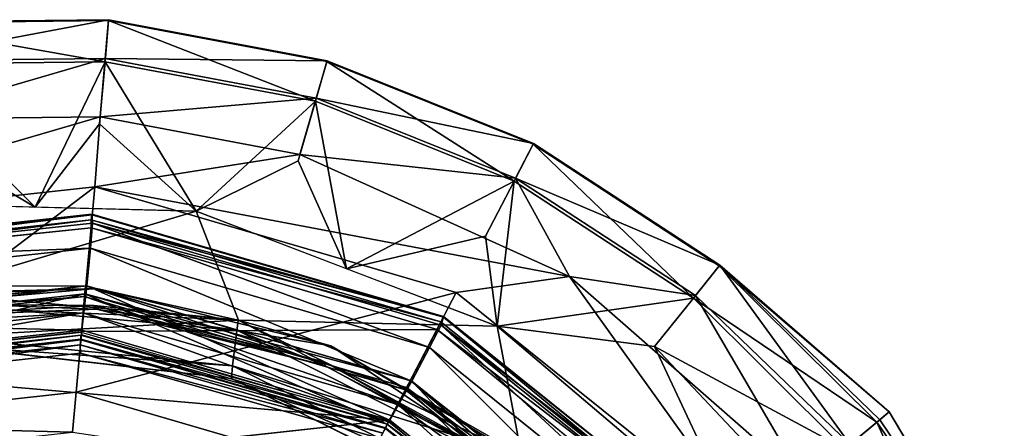
# Model space of a CAD drawing. Units: inches. Extents: x -9.5 to 9.9, y -10.6 to 10.6.
# Drawn here: x 8.9 to 9.4, y 9.7 to 9.9 of the extents above; entities that cross this region are included whole.
import ezdxf

# ---------------------------------------------------------------- set-up
doc = ezdxf.new("R2010")
doc.units = ezdxf.units.IN
doc.header["$MEASUREMENT"] = 0
doc.layers.add('SEAT-GLIDE', color=5, linetype='Continuous')

msp = doc.modelspace()

# ---------------------------------------------------------------- linework, layer by layer
at = {"layer": 'SEAT-GLIDE'}
for points in [[(8.81554, 9.93811, 0.27229), (8.9299, 9.93937, 0.27234), (8.9299, 9.93892, 0.19822)], [(8.9299, 9.93937, 0.27234), (8.81554, 9.93811, 0.27229), (8.81771, 9.9182, 0.30355)], [(8.81563, 9.93766, 0.19817), (8.81554, 9.93811, 0.27229), (8.9299, 9.93892, 0.19822)], [(8.9299, 9.93892, 0.19822), (8.92805, 9.91768, 0.16629), (8.81563, 9.93766, 0.19817)], [(8.92805, 9.91768, 0.16629), (8.81797, 9.91647, 0.16624), (8.81563, 9.93766, 0.19817)], [(8.81771, 9.9182, 0.30355), (8.92815, 9.91942, 0.3036), (8.9299, 9.93937, 0.27234)], [(8.92805, 9.91768, 0.16629), (8.9299, 9.93892, 0.19822), (9.03626, 9.8974, 0.16633)], [(8.92815, 9.91942, 0.3036), (9.04231, 9.9183, 0.27238), (8.9299, 9.93937, 0.27234)], [(9.04221, 9.91786, 0.19826), (8.9299, 9.93937, 0.27234), (9.04231, 9.9183, 0.27238)], [(8.9299, 9.93892, 0.19822), (8.9299, 9.93937, 0.27234), (9.04221, 9.91786, 0.19826)], [(9.04221, 9.91786, 0.19826), (9.03626, 9.8974, 0.16633), (8.9299, 9.93892, 0.19822)], [(8.82099, 9.88819, 0.32517), (8.92815, 9.91942, 0.3036), (8.81771, 9.9182, 0.30355)], [(8.89205, 9.84305, 0.13742), (8.81797, 9.91647, 0.16624), (8.92805, 9.91768, 0.16629)], [(8.81797, 9.91647, 0.16624), (8.89205, 9.84305, 0.13742), (8.82146, 9.88474, 0.1449)], [(8.92551, 9.88935, 0.32522), (8.92815, 9.91942, 0.3036), (8.82099, 9.88819, 0.32517)], [(8.92805, 9.91768, 0.16629), (8.92528, 9.88589, 0.14494), (8.89205, 9.84305, 0.13742)], [(8.92805, 9.91768, 0.16629), (8.97487, 9.84085, 0.13746), (8.92528, 9.88589, 0.14494)], [(8.92815, 9.91942, 0.3036), (8.92551, 9.88935, 0.32522), (9.0367, 9.89907, 0.30364)], [(9.03626, 9.8974, 0.16633), (8.97487, 9.84085, 0.13746), (8.92805, 9.91768, 0.16629)], [(8.92815, 9.91942, 0.3036), (9.0367, 9.89907, 0.30364), (9.04231, 9.9183, 0.27238)], [(9.13842, 9.85639, 0.16636), (9.03626, 9.8974, 0.16633), (9.04221, 9.91786, 0.19826)], [(9.04231, 9.9183, 0.27238), (9.0367, 9.89907, 0.30364), (9.14845, 9.8757, 0.27242)], [(9.04221, 9.91786, 0.19826), (9.04231, 9.9183, 0.27238), (9.14826, 9.8753, 0.1983)], [(9.04221, 9.91786, 0.19826), (9.14826, 9.8753, 0.1983), (9.13842, 9.85639, 0.16636)], [(9.14826, 9.8753, 0.1983), (9.04231, 9.9183, 0.27238), (9.14845, 9.8757, 0.27242)], [(9.0367, 9.89907, 0.30364), (8.92551, 9.88935, 0.32522), (9.02824, 9.87008, 0.32526)], [(9.02734, 9.86676, 0.14498), (8.97487, 9.84085, 0.13746), (9.03626, 9.8974, 0.16633)], [(9.05227, 9.81128, 0.13748), (9.02734, 9.86676, 0.14498), (9.03626, 9.8974, 0.16633)], [(9.13919, 9.85793, 0.30368), (9.0367, 9.89907, 0.30364), (9.02824, 9.87008, 0.32526)], [(9.13842, 9.85639, 0.16636), (9.05227, 9.81128, 0.13748), (9.03626, 9.8974, 0.16633)], [(9.0367, 9.89907, 0.30364), (9.13919, 9.85793, 0.30368), (9.14845, 9.8757, 0.27242)], [(8.92551, 9.88935, 0.32522), (8.72988, 9.83242, 0.33421), (8.92272, 9.85342, 0.3343)], [(8.82099, 9.88819, 0.32517), (8.72988, 9.83242, 0.33421), (8.92551, 9.88935, 0.32522)], [(8.97487, 9.84085, 0.13746), (8.89205, 9.84305, 0.13742), (8.92528, 9.88589, 0.14494)], [(8.92272, 9.85342, 0.3343), (9.02824, 9.87008, 0.32526), (8.92551, 9.88935, 0.32522)], [(8.82146, 9.88474, 0.1449), (8.89205, 9.84305, 0.13742), (8.80922, 9.84525, 0.13738)], [(9.23063, 9.79624, 0.16638), (9.13842, 9.85639, 0.16636), (9.14826, 9.8753, 0.1983)], [(9.24423, 9.81322, 0.27244), (9.14845, 9.8757, 0.27242), (9.13919, 9.85793, 0.30368)], [(9.24396, 9.81287, 0.19832), (9.14826, 9.8753, 0.1983), (9.14845, 9.8757, 0.27242)], [(9.24396, 9.81287, 0.19832), (9.23063, 9.79624, 0.16638), (9.14826, 9.8753, 0.1983)], [(9.14845, 9.8757, 0.27242), (9.24423, 9.81322, 0.27244), (9.24396, 9.81287, 0.19832)], [(8.92272, 9.85342, 0.3343), (9.16688, 9.80731, 0.32618), (9.02824, 9.87008, 0.32526)], [(9.02824, 9.87008, 0.32526), (9.16688, 9.80731, 0.32618), (9.13919, 9.85793, 0.30368)], [(9.05227, 9.81128, 0.13748), (8.97487, 9.84085, 0.13746), (9.02734, 9.86676, 0.14498)], [(9.13842, 9.85639, 0.16636), (9.1237, 9.82808, 0.14501), (9.05227, 9.81128, 0.13748)], [(9.13842, 9.85639, 0.16636), (9.12966, 9.78171, 0.13751), (9.1237, 9.82808, 0.14501)], [(9.13842, 9.85639, 0.16636), (9.23063, 9.79624, 0.16638), (9.12966, 9.78171, 0.13751)], [(9.13919, 9.85793, 0.30368), (9.16688, 9.80731, 0.32618), (9.23169, 9.79759, 0.3037)], [(9.23169, 9.79759, 0.3037), (9.24423, 9.81322, 0.27244), (9.13919, 9.85793, 0.30368)], [(8.72988, 9.83242, 0.33421), (8.76141, 9.73124, 0.33954), (8.92272, 9.85342, 0.3343)], [(8.76141, 9.73124, 0.33954), (8.91314, 9.74788, 0.33961), (8.92272, 9.85342, 0.3343)], [(9.1086, 9.79917, 0.33417), (8.92272, 9.85342, 0.3343), (8.91314, 9.74788, 0.33961)], [(9.1086, 9.79917, 0.33417), (9.16688, 9.80731, 0.32618), (8.92272, 9.85342, 0.3343)], [(8.81484, 9.79318, 0.13725), (8.80922, 9.84525, 0.13738), (8.97487, 9.84085, 0.13746)], [(8.81484, 9.79318, 0.13725), (8.97487, 9.84085, 0.13746), (8.99661, 9.78488, 0.13745)], [(8.99661, 9.78488, 0.13745), (8.97487, 9.84085, 0.13746), (9.12966, 9.78171, 0.13751)], [(8.73393, 9.8189, 0.05934), (8.73408, 9.81859, 0.13024), (8.92126, 9.83944, 0.05943)], [(8.73393, 9.8189, 0.05934), (8.92126, 9.83944, 0.05943), (8.73592, 9.81475, 0.03638)], [(8.73408, 9.81859, 0.13024), (8.92129, 9.83907, 0.13033), (8.92126, 9.83944, 0.05943)], [(8.92129, 9.83907, 0.13033), (8.73408, 9.81859, 0.13024), (8.73477, 9.81608, 0.13441)], [(8.92129, 9.83907, 0.13033), (8.73477, 9.81608, 0.13441), (8.92097, 9.8365, 0.1345)], [(8.73575, 9.81299, 0.13658), (8.92097, 9.8365, 0.1345), (8.73477, 9.81608, 0.13441)], [(8.73575, 9.81299, 0.13658), (8.92098, 9.83242, 0.13703), (8.92097, 9.8365, 0.1345)], [(8.92164, 9.83483, 0.03647), (8.73592, 9.81475, 0.03638), (8.92126, 9.83944, 0.05943)], [(8.92049, 9.82189, 0.017), (8.73592, 9.81475, 0.03638), (8.92164, 9.83483, 0.03647)], [(9.09487, 9.77075, 0.01706), (8.92049, 9.82189, 0.017), (8.92164, 9.83483, 0.03647)], [(8.92097, 9.8365, 0.1345), (9.10218, 9.78634, 0.13037), (8.92129, 9.83907, 0.13033)], [(8.92097, 9.8365, 0.1345), (9.10081, 9.7841, 0.13457), (9.10218, 9.78634, 0.13037)], [(8.92098, 9.83242, 0.13703), (9.10081, 9.7841, 0.13457), (8.92097, 9.8365, 0.1345)], [(9.1022, 9.78673, 0.0595), (8.92126, 9.83944, 0.05943), (8.92129, 9.83907, 0.13033)], [(8.92126, 9.83944, 0.05943), (9.1022, 9.78673, 0.0595), (8.92164, 9.83483, 0.03647)], [(8.92129, 9.83907, 0.13033), (9.10218, 9.78634, 0.13037), (9.1022, 9.78673, 0.0595)], [(9.09487, 9.77075, 0.01706), (8.92164, 9.83483, 0.03647), (9.10089, 9.78227, 0.03653)], [(9.10089, 9.78227, 0.03653), (8.92164, 9.83483, 0.03647), (9.1022, 9.78673, 0.0595)], [(9.10081, 9.7841, 0.13457), (8.92098, 9.83242, 0.13703), (9.09895, 9.78004, 0.13725)], [(9.1237, 9.82808, 0.14501), (9.12966, 9.78171, 0.13751), (9.05227, 9.81128, 0.13748)], [(8.73983, 9.80235, 0.01691), (8.73592, 9.81475, 0.03638), (8.92049, 9.82189, 0.017)], [(8.92049, 9.82189, 0.017), (8.91877, 9.8025, 0.00399), (8.73983, 9.80235, 0.01691)], [(8.92049, 9.82189, 0.017), (9.08586, 9.75351, 0.00404), (8.91877, 9.8025, 0.00399)], [(9.09487, 9.77075, 0.01706), (9.08586, 9.75351, 0.00404), (8.92049, 9.82189, 0.017)], [(9.32507, 9.73247, 0.19655), (9.23063, 9.79624, 0.16638), (9.24396, 9.81287, 0.19832)], [(9.23169, 9.79759, 0.3037), (9.31131, 9.72093, 0.30276), (9.24423, 9.81322, 0.27244)], [(9.33137, 9.73776, 0.23598), (9.24396, 9.81287, 0.19832), (9.24423, 9.81322, 0.27244)], [(9.24396, 9.81287, 0.19832), (9.33137, 9.73776, 0.23598), (9.32507, 9.73247, 0.19655)], [(9.32652, 9.73369, 0.27064), (9.24423, 9.81322, 0.27244), (9.31131, 9.72093, 0.30276)], [(9.32652, 9.73369, 0.27064), (9.33137, 9.73776, 0.23598), (9.24423, 9.81322, 0.27244)], [(9.16688, 9.80731, 0.32618), (9.1086, 9.79917, 0.33417), (9.2599, 9.67777, 0.33419)], [(9.28796, 9.70133, 0.32504), (9.16688, 9.80731, 0.32618), (9.2599, 9.67777, 0.33419)], [(9.23169, 9.79759, 0.3037), (9.16688, 9.80731, 0.32618), (9.28796, 9.70133, 0.32504)], [(8.74566, 9.78378, 0.0039), (8.73983, 9.80235, 0.01691), (8.91877, 9.8025, 0.00399)], [(8.74499, 9.78364, 0.16384), (8.74625, 9.77961, 0.19236), (8.918, 9.80261, 0.16392)], [(8.918, 9.80261, 0.16392), (8.91752, 9.7971, 0.1548), (8.74499, 9.78364, 0.16384)], [(8.91877, 9.8025, 0.00399), (8.91607, 9.77969, -0.00059), (8.74566, 9.78378, 0.0039)], [(8.74625, 9.77961, 0.19236), (8.91762, 9.7984, 0.19244), (8.918, 9.80261, 0.16392)], [(8.83929, 9.79375, 0.1519), (8.92363, 9.80121, 0.16198), (8.79967, 9.79628, 0.16192)], [(8.92363, 9.80121, 0.16198), (8.83768, 9.79878, 0.19137), (8.79967, 9.79628, 0.16192)], [(8.92363, 9.80121, 0.16198), (8.99658, 9.78486, 0.19144), (8.83768, 9.79878, 0.19137)], [(8.92363, 9.80121, 0.16198), (8.83929, 9.79375, 0.1519), (8.99615, 9.77963, 0.15197)], [(9.05969, 9.70518, 0.33966), (9.1086, 9.79917, 0.33417), (8.91314, 9.74788, 0.33961)], [(8.91877, 9.8025, 0.00399), (9.07453, 9.73353, -0.00054), (8.91607, 9.77969, -0.00059)], [(8.91752, 9.7971, 0.1548), (8.918, 9.80261, 0.16392), (9.08255, 9.74902, 0.15486)], [(9.0851, 9.75393, 0.16398), (8.918, 9.80261, 0.16392), (8.91762, 9.7984, 0.19244)], [(9.0851, 9.75393, 0.16398), (9.08255, 9.74902, 0.15486), (8.918, 9.80261, 0.16392)], [(9.07453, 9.73353, -0.00054), (8.91877, 9.8025, 0.00399), (9.08586, 9.75351, 0.00404)], [(8.92363, 9.80121, 0.16198), (9.04414, 9.77174, 0.16202), (8.99658, 9.78486, 0.19144)], [(8.99615, 9.77963, 0.15197), (9.04414, 9.77174, 0.16202), (8.92363, 9.80121, 0.16198)], [(9.2599, 9.67777, 0.33419), (9.1086, 9.79917, 0.33417), (9.05969, 9.70518, 0.33966)], [(8.74499, 9.78364, 0.16384), (8.91752, 9.7971, 0.1548), (8.74666, 9.77837, 0.15471)], [(8.91679, 9.78872, 0.14824), (8.74666, 9.77837, 0.15471), (8.91752, 9.7971, 0.1548)], [(8.99658, 9.78486, 0.19144), (8.84346, 9.77623, 0.26923), (8.83768, 9.79878, 0.19137)], [(8.91679, 9.78872, 0.14824), (8.91752, 9.7971, 0.1548), (9.07867, 9.74156, 0.1483)], [(9.07867, 9.74156, 0.1483), (8.91752, 9.7971, 0.1548), (9.08255, 9.74902, 0.15486)], [(8.91762, 9.7984, 0.19244), (9.08314, 9.75017, 0.1925), (9.0851, 9.75393, 0.16398)], [(8.91762, 9.7984, 0.19244), (9.07323, 9.73135, 0.20656), (9.08314, 9.75017, 0.1925)], [(9.12966, 9.78171, 0.13751), (9.23063, 9.79624, 0.16638), (9.21066, 9.77135, 0.14503)], [(9.30862, 9.71867, 0.16548), (9.21066, 9.77135, 0.14503), (9.23063, 9.79624, 0.16638)], [(9.23063, 9.79624, 0.16638), (9.32507, 9.73247, 0.19655), (9.30862, 9.71867, 0.16548)], [(9.31131, 9.72093, 0.30276), (9.23169, 9.79759, 0.3037), (9.28796, 9.70133, 0.32504)], [(8.92364, 9.79058, 0.1478), (8.83929, 9.79375, 0.1519), (8.80204, 9.78556, 0.14613)], [(8.80204, 9.78556, 0.14613), (8.81484, 9.79318, 0.13725), (8.92231, 9.79239, 0.13974)], [(8.80204, 9.78556, 0.14613), (8.92231, 9.79239, 0.13974), (8.92364, 9.79058, 0.1478)], [(8.92231, 9.79239, 0.13974), (8.81484, 9.79318, 0.13725), (8.99661, 9.78488, 0.13745)], [(8.92364, 9.79058, 0.1478), (8.99615, 9.77963, 0.15197), (8.83929, 9.79375, 0.1519)], [(8.92231, 9.79239, 0.13974), (8.99661, 9.78488, 0.13745), (9.04096, 9.76347, 0.13979)], [(9.04114, 9.76155, 0.14784), (8.92364, 9.79058, 0.1478), (8.92231, 9.79239, 0.13974)], [(9.04114, 9.76155, 0.14784), (8.92231, 9.79239, 0.13974), (9.04096, 9.76347, 0.13979)], [(8.92364, 9.79058, 0.1478), (9.04114, 9.76155, 0.14784), (8.99615, 9.77963, 0.15197)], [(8.74919, 9.77034, 0.14816), (8.74666, 9.77837, 0.15471), (8.91679, 9.78872, 0.14824)], [(8.75226, 9.76062, 0.14502), (8.74919, 9.77034, 0.14816), (8.91679, 9.78872, 0.14824)], [(8.91679, 9.78872, 0.14824), (8.91591, 9.77856, 0.14511), (8.75226, 9.76062, 0.14502)], [(8.99359, 9.76132, 0.27183), (8.84346, 9.77623, 0.26923), (8.99658, 9.78486, 0.19144)], [(8.91679, 9.78872, 0.14824), (9.07396, 9.73251, 0.14516), (8.91591, 9.77856, 0.14511)], [(8.91679, 9.78872, 0.14824), (9.07867, 9.74156, 0.1483), (9.07396, 9.73251, 0.14516)], [(8.99658, 9.78486, 0.19144), (9.14023, 9.71551, 0.19148), (8.99359, 9.76132, 0.27183)], [(9.04414, 9.77174, 0.16202), (9.14023, 9.71551, 0.19148), (8.99658, 9.78486, 0.19144)], [(9.12966, 9.78171, 0.13751), (9.14381, 9.70723, 0.13815), (8.99661, 9.78488, 0.13745)], [(9.04096, 9.76347, 0.13979), (8.99661, 9.78488, 0.13745), (9.14381, 9.70723, 0.13815)], [(9.10081, 9.7841, 0.13457), (9.09895, 9.78004, 0.13725), (9.24691, 9.66687, 0.13459)], [(9.10218, 9.78634, 0.13037), (9.10081, 9.7841, 0.13457), (9.24691, 9.66687, 0.13459)], [(9.24919, 9.66879, 0.05952), (9.10089, 9.78227, 0.03653), (9.1022, 9.78673, 0.0595)], [(9.24919, 9.66879, 0.05952), (9.1022, 9.78673, 0.0595), (9.10218, 9.78634, 0.13037)], [(9.10218, 9.78634, 0.13037), (9.24915, 9.66876, 0.12752), (9.24919, 9.66879, 0.05952)], [(9.10218, 9.78634, 0.13037), (9.24691, 9.66687, 0.13459), (9.24915, 9.66876, 0.12752)], [(8.75201, 9.76171, -0.00068), (8.74566, 9.78378, 0.0039), (8.91607, 9.77969, -0.00059)], [(8.91607, 9.77969, -0.00059), (9.07453, 9.73353, -0.00054), (8.75201, 9.76171, -0.00068)], [(9.14115, 9.70665, 0.15096), (8.99615, 9.77963, 0.15197), (9.04114, 9.76155, 0.14784)], [(8.99615, 9.77963, 0.15197), (9.14115, 9.70665, 0.15096), (9.04414, 9.77174, 0.16202)], [(9.09487, 9.77075, 0.01706), (9.10089, 9.78227, 0.03653), (9.23575, 9.6575, 0.01708)], [(9.09895, 9.78004, 0.13725), (9.24149, 9.66233, 0.13751), (9.24691, 9.66687, 0.13459)], [(9.2457, 9.66586, 0.03656), (9.23575, 9.6575, 0.01708), (9.10089, 9.78227, 0.03653)], [(9.24919, 9.66879, 0.05952), (9.2457, 9.66586, 0.03656), (9.10089, 9.78227, 0.03653)], [(9.25606, 9.67449, 0.13763), (9.14381, 9.70723, 0.13815), (9.12966, 9.78171, 0.13751)], [(9.21066, 9.77135, 0.14503), (9.25606, 9.67449, 0.13763), (9.12966, 9.78171, 0.13751)], [(8.75326, 9.75733, 0.21254), (8.91557, 9.77723, 0.20651), (8.75239, 9.75925, 0.20643)], [(8.91558, 9.77513, 0.21262), (8.91557, 9.77723, 0.20651), (8.75326, 9.75733, 0.21254)], [(8.75326, 9.75733, 0.21254), (8.75343, 9.75702, 0.25722), (8.91558, 9.77513, 0.21262)], [(8.75343, 9.75702, 0.25722), (8.91562, 9.77477, 0.25731), (8.91558, 9.77513, 0.21262)], [(8.75412, 9.75452, 0.26139), (8.91562, 9.77477, 0.25731), (8.75343, 9.75702, 0.25722)], [(8.75412, 9.75452, 0.26139), (8.9153, 9.77219, 0.26148), (8.91562, 9.77477, 0.25731)], [(8.99359, 9.76132, 0.27183), (8.84544, 9.7718, 0.27644), (8.84346, 9.77623, 0.26923)], [(8.91562, 9.77477, 0.25731), (8.9153, 9.77219, 0.26148), (9.07226, 9.7291, 0.25736)], [(8.91557, 9.77723, 0.20651), (8.91558, 9.77513, 0.21262), (9.07323, 9.73135, 0.20656)], [(9.07235, 9.72945, 0.21267), (8.91558, 9.77513, 0.21262), (8.91562, 9.77477, 0.25731)], [(8.91558, 9.77513, 0.21262), (9.07235, 9.72945, 0.21267), (9.07323, 9.73135, 0.20656)], [(8.91562, 9.77477, 0.25731), (9.07226, 9.7291, 0.25736), (9.07235, 9.72945, 0.21267)], [(8.75581, 9.75062, 0.264), (8.9153, 9.77219, 0.26148), (8.75412, 9.75452, 0.26139)], [(8.75581, 9.75062, 0.264), (8.91537, 9.76794, 0.26408), (8.9153, 9.77219, 0.26148)], [(8.99359, 9.76132, 0.27183), (8.99317, 9.75483, 0.27717), (8.84544, 9.7718, 0.27644)], [(9.07226, 9.7291, 0.25736), (8.9153, 9.77219, 0.26148), (9.07098, 9.72684, 0.26153)], [(8.9153, 9.77219, 0.26148), (8.91537, 9.76794, 0.26408), (9.07098, 9.72684, 0.26153)], [(9.15185, 9.71016, 0.16205), (9.04414, 9.77174, 0.16202), (9.14115, 9.70665, 0.15096)], [(9.14023, 9.71551, 0.19148), (9.04414, 9.77174, 0.16202), (9.15185, 9.71016, 0.16205)], [(9.22084, 9.645, 0.00406), (9.08586, 9.75351, 0.00404), (9.09487, 9.77075, 0.01706)], [(9.22084, 9.645, 0.00406), (9.09487, 9.77075, 0.01706), (9.23575, 9.6575, 0.01708)], [(9.31519, 9.6605, 0.14465), (9.25606, 9.67449, 0.13763), (9.21066, 9.77135, 0.14503)], [(9.21066, 9.77135, 0.14503), (9.30862, 9.71867, 0.16548), (9.31519, 9.6605, 0.14465)], [(9.06948, 9.72396, 0.2637), (9.07098, 9.72684, 0.26153), (8.91537, 9.76794, 0.26408)], [(8.60731, 9.6823, -0.00077), (8.75201, 9.76171, -0.00068), (9.07453, 9.73353, -0.00054)], [(8.99317, 9.75483, 0.27717), (8.99359, 9.76132, 0.27183), (9.12853, 9.69496, 0.27187)], [(9.12853, 9.69496, 0.27187), (8.99359, 9.76132, 0.27183), (9.14023, 9.71551, 0.19148)], [(9.04096, 9.76347, 0.13979), (9.14381, 9.70723, 0.13815), (9.14115, 9.70665, 0.15096)], [(9.04096, 9.76347, 0.13979), (9.14115, 9.70665, 0.15096), (9.04114, 9.76155, 0.14784)], [(9.12853, 9.69496, 0.27187), (9.12587, 9.68916, 0.27716), (8.99317, 9.75483, 0.27717)], [(9.08255, 9.74902, 0.15486), (9.0851, 9.75393, 0.16398), (9.21608, 9.641, 0.15412)], [(9.08314, 9.75017, 0.1925), (9.22232, 9.64624, 0.1745), (9.0851, 9.75393, 0.16398)], [(9.21608, 9.641, 0.15412), (9.0851, 9.75393, 0.16398), (9.22232, 9.64624, 0.1745)], [(9.08314, 9.75017, 0.1925), (9.07323, 9.73135, 0.20656), (9.20544, 9.63206, 0.20302)], [(9.08586, 9.75351, 0.00404), (9.20326, 9.63024, -0.00052), (9.07453, 9.73353, -0.00054)], [(9.08255, 9.74902, 0.15486), (9.21608, 9.641, 0.15412), (9.07867, 9.74156, 0.1483)], [(9.20544, 9.63206, 0.20302), (9.21808, 9.64268, 0.19169), (9.08314, 9.75017, 0.1925)], [(9.22232, 9.64624, 0.1745), (9.08314, 9.75017, 0.1925), (9.21808, 9.64268, 0.19169)], [(9.08586, 9.75351, 0.00404), (9.22084, 9.645, 0.00406), (9.20326, 9.63024, -0.00052)], [(8.76141, 9.73124, 0.33954), (8.91131, 9.72734, 0.42809), (8.91314, 9.74788, 0.33961)], [(8.91314, 9.74788, 0.33961), (8.91131, 9.72734, 0.42809), (9.05969, 9.70518, 0.33966)], [(9.20214, 9.62934, 0.14519), (9.07396, 9.73251, 0.14516), (9.07867, 9.74156, 0.1483)], [(9.20214, 9.62934, 0.14519), (9.07867, 9.74156, 0.1483), (9.21608, 9.641, 0.15412)], [(9.32652, 9.73369, 0.27064), (9.31131, 9.72093, 0.30276), (9.39057, 9.63886, 0.27244)], [(9.39018, 9.63865, 0.19832), (9.32507, 9.73247, 0.19655), (9.33137, 9.73776, 0.23598)], [(9.33137, 9.73776, 0.23598), (9.32652, 9.73369, 0.27064), (9.39057, 9.63886, 0.27244)], [(9.39018, 9.63865, 0.19832), (9.33137, 9.73776, 0.23598), (9.39057, 9.63886, 0.27244)], [(8.76141, 9.73124, 0.33954), (8.76756, 9.71158, 0.42802), (8.91131, 9.72734, 0.42809)], [(9.07226, 9.7291, 0.25736), (9.19971, 9.62726, 0.21269), (9.07235, 9.72945, 0.21267)], [(9.07235, 9.72945, 0.21267), (9.20131, 9.6286, 0.20658), (9.07323, 9.73135, 0.20656)], [(9.20131, 9.6286, 0.20658), (9.07235, 9.72945, 0.21267), (9.19971, 9.62726, 0.21269)], [(9.20131, 9.6286, 0.20658), (9.20544, 9.63206, 0.20302), (9.07323, 9.73135, 0.20656)], [(9.30862, 9.71867, 0.16548), (9.32507, 9.73247, 0.19655), (9.37149, 9.6284, 0.16638)], [(9.37149, 9.6284, 0.16638), (9.32507, 9.73247, 0.19655), (9.39018, 9.63865, 0.19832)]]:
    msp.add_3dface(points, dxfattribs=at)
for points, invisible_edges in [([(8.92098, 9.83242, 0.13703), (8.73575, 9.81299, 0.13658), (8.7369, 9.80934, 0.13734)], 12), ([(8.92098, 9.83242, 0.13703), (8.7369, 9.80934, 0.13734), (8.91595, 9.779, 0.13741)], 15), ([(9.09895, 9.78004, 0.13725), (8.92098, 9.83242, 0.13703), (8.91595, 9.779, 0.13741)], 2), ([(8.7369, 9.80934, 0.13734), (8.75213, 9.76105, 0.13732), (8.91595, 9.779, 0.13741)], 12), ([(8.91762, 9.7984, 0.19244), (8.74625, 9.77961, 0.19236), (8.75239, 9.75925, 0.20643)], 2), ([(8.75239, 9.75925, 0.20643), (8.91557, 9.77723, 0.20651), (8.91762, 9.7984, 0.19244)], 2), ([(8.91762, 9.7984, 0.19244), (8.91557, 9.77723, 0.20651), (9.07323, 9.73135, 0.20656)], 1), ([(8.91595, 9.779, 0.13741), (8.91582, 9.77753, 0.1377), (9.07417, 9.73291, 0.13746)], 12), ([(9.07417, 9.73291, 0.13746), (9.09895, 9.78004, 0.13725), (8.91595, 9.779, 0.13741)], 12), ([(9.09895, 9.78004, 0.13725), (9.07417, 9.73291, 0.13746), (9.20063, 9.62803, 0.13838)], 12), ([(9.24149, 9.66233, 0.13751), (9.09895, 9.78004, 0.13725), (9.20063, 9.62803, 0.13838)], 2), ([(8.75974, 9.66532, 0.27729), (8.84544, 9.7718, 0.27644), (8.99317, 9.75483, 0.27717)], 13), ([(8.91537, 9.76794, 0.26408), (8.75581, 9.75062, 0.264), (8.77256, 9.69751, 0.26398)], 14), ([(8.77256, 9.69751, 0.26398), (8.91053, 9.71247, 0.26405), (8.91537, 9.76794, 0.26408)], 14), ([(9.06771, 9.72056, 0.26446), (8.91537, 9.76794, 0.26408), (8.91053, 9.71247, 0.26405)], 3), ([(8.91537, 9.76794, 0.26408), (9.06771, 9.72056, 0.26446), (9.06948, 9.72396, 0.2637)], 1), ([(8.75974, 9.66532, 0.27729), (8.99317, 9.75483, 0.27717), (8.86581, 9.449, 0.27733)], 15), ([(8.86581, 9.449, 0.27733), (8.99317, 9.75483, 0.27717), (8.93393, 9.43183, 0.27735)], 3), ([(8.99317, 9.75483, 0.27717), (9.12587, 9.68916, 0.27716), (8.93393, 9.43183, 0.27735)], 14), ([(9.07453, 9.73353, -0.00054), (9.20326, 9.63024, -0.00052), (8.60731, 9.6823, -0.00077)], 2)]:
    msp.add_3dface(points, dxfattribs=dict(at, invisible_edges=invisible_edges))

doc.saveas('drawing.dxf')
